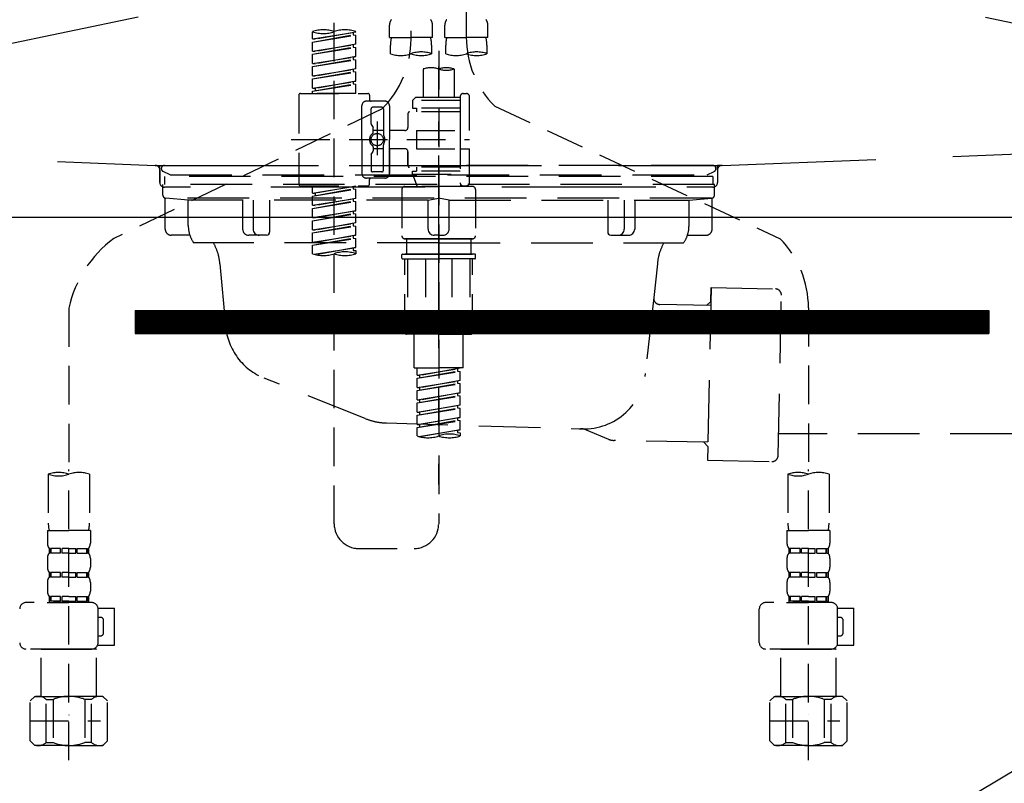
# Model space of a CAD drawing. Extents: x 27948 to 54421, y -22053 to -13183.
# Drawn here: x 45414 to 45733, y -19527 to -19280 of the extents above; entities that cross this region are included whole.
import ezdxf

# ---------------------------------------------------------------- set-up
doc = ezdxf.new("R2010")
doc.units = 0
doc.header["$LTSCALE"] = 50
doc.header["$MEASUREMENT"] = 0
for name, pattern in [('CENTER', [2, 1.25, -0.25, 0.25, -0.25]), ('DASHED', [0.75, 0.5, -0.25]), ('HIDDEN', [0.375, 0.25, -0.125]), ('STYLE_01', [1.40625, 0.9375, -0.15625, 0.15625, -0.15625])]:
    doc.linetypes.add(name, pattern=pattern)
for name, color, linetype in [('122-扉', 6, 'CONTINUOUS'), ('123-扉向き', 231, 'CENTER'), ('140-パーツ芯', 13, 'CENTER'), ('150-機器', 8, 'CONTINUOUS')]:
    doc.layers.add(name, color=color, linetype=linetype)

# ---------------------------------------------------------------- blocks, each defined once
blk = doc.blocks.new('F402_S')
at = {"layer": '150-機器', "color": 13, "linetype": 'DASHED', "ltscale": 0.5}
for p, q in [((8.98, -168.36), (8.98, -49.87)), ((-8.98, -53.83), (-8.98, -168.99)), ((-33.91, -326.25), (-33.91, -88.06)), ((-15.96, -168.48), (-15.96, -164.44)), ((-1.99, -168.48), (-1.99, -164.44)), ((1.99, -168.48), (1.99, -164.44)), ((15.96, -168.48), (15.96, -164.44)), ((-40.89, -168.94), (-40.89, -166.58)), ((-40.89, -168.94), (-26.93, -166.69)), ((-40.89, -169.94), (-27.78, -167.58)), ((-40.89, -169.94), (-26.93, -167.69)), ((-40.89, -168.94), (-40.04, -169.05)), ((-26.93, -166.69), (-40.04, -169.05)), ((-27.78, -166.84), (-27.78, -167.58)), ((-27.78, -167.58), (-26.93, -167.69)), ((-27.78, -167.58), (-26.93, -167.69)), ((-27.78, -167.58), (-26.93, -167.69)), ((-26.93, -166.69), (-26.93, -166.58)), ((-26.93, -170.68), (-26.93, -167.69)), ((-26.93, -170.68), (-26.93, -167.69)), ((-15.96, -168.48), (-8.98, -168.48)), ((-1.99, -168.48), (-8.98, -168.48)), ((1.99, -168.48), (8.98, -168.48)), ((15.96, -168.48), (8.98, -168.48)), ((-40.89, -172.93), (-40.89, -169.94)), ((-40.89, -172.93), (-26.93, -170.68)), ((-40.89, -173.93), (-27.78, -171.57)), ((-40.89, -173.93), (-26.93, -171.68)), ((-26.93, -170.68), (-40.04, -173.04)), ((-27.78, -170.83), (-27.78, -171.57)), ((-27.78, -170.83), (-27.78, -171.57)), ((-27.78, -171.57), (-26.93, -171.68)), ((-27.78, -171.57), (-26.93, -171.68)), ((-26.93, -174.67), (-26.93, -171.68)), ((-26.93, -174.67), (-26.93, -171.68)), ((-15.66, -173.73), (-15.66, -170.91)), ((-2.29, -170.91), (-2.29, -173.73)), ((2.29, -173.73), (2.29, -170.91)), ((15.66, -170.91), (15.66, -173.73)), ((-40.89, -172.93), (-40.04, -173.04)), ((-40.89, -176.92), (-40.89, -173.93)), ((-40.89, -176.92), (-26.93, -174.67)), ((-40.89, -177.92), (-27.78, -175.56)), ((-40.89, -177.92), (-26.93, -175.67)), ((-26.93, -174.67), (-40.04, -177.03)), ((-27.78, -174.8), (-27.78, -175.56)), ((-27.78, -174.82), (-27.78, -175.56)), ((-27.78, -174.82), (-27.78, -175.56)), ((-27.78, -175.56), (-26.93, -175.67)), ((-27.78, -175.56), (-26.93, -175.67)), ((-27.78, -175.56), (-26.93, -175.67)), ((-27.73, -174.8), (-26.93, -174.67)), ((-26.93, -178.66), (-26.93, -175.67)), ((-26.93, -178.66), (-26.93, -175.67)), ((0, -172.84), (0, -326.25)), ((-40.89, -176.92), (-40.04, -177.03)), ((-40.89, -180.91), (-40.89, -177.92)), ((-40.89, -180.91), (-26.93, -178.66)), ((-26.93, -178.66), (-40.04, -181.02)), ((-27.78, -178.81), (-27.78, -179.55)), ((-27.78, -178.81), (-27.78, -179.55)), ((-4.99, -178.69), (-4.99, -187.88)), ((4.99, -178.69), (4.99, -187.88)), ((-40.89, -181.91), (-27.78, -179.55)), ((-40.89, -181.91), (-26.93, -179.65)), ((-40.89, -180.91), (-40.04, -181.02)), ((-40.89, -184.9), (-40.89, -181.91)), ((-27.78, -179.55), (-26.93, -179.65)), ((-27.78, -179.55), (-26.93, -179.65)), ((-26.93, -182.65), (-26.93, -179.65)), ((-26.93, -182.65), (-26.93, -179.65)), ((-40.89, -184.9), (-26.93, -182.65)), ((-40.89, -185.9), (-27.78, -183.54)), ((-40.89, -185.9), (-26.93, -183.64)), ((-40.89, -184.9), (-40.04, -185)), ((-26.93, -182.65), (-40.04, -185)), ((-40.04, -185), (-40.04, -185.75)), ((-27.78, -182.78), (-27.78, -183.54)), ((-27.78, -182.8), (-27.78, -183.54)), ((-27.78, -182.8), (-27.78, -183.54)), ((-27.78, -183.54), (-26.93, -183.64)), ((-27.78, -183.54), (-26.93, -183.64)), ((-27.73, -182.78), (-26.93, -182.65)), ((-26.93, -186.64), (-26.93, -183.64)), ((-26.93, -186.64), (-26.93, -183.64)), ((-45.38, -187.13), (-45.38, -216.06)), ((-44.88, -186.64), (-22.94, -186.64)), ((-40.89, -186.64), (-40.89, -185.9)), ((-26.93, -186.64), (-40.89, -186.64)), ((-22.44, -187.13), (-22.44, -188.63)), ((-7.48, -187.88), (-8.48, -188.88)), ((-4.99, -187.88), (-7.48, -187.88)), ((6.98, -187.88), (-4.99, -187.88)), ((6.98, -187.63), (6.98, -187.88)), ((6.98, -187.88), (6.98, -198.6)), ((7.98, -186.64), (8.98, -186.64)), ((9.97, -198.6), (9.97, -187.63)), ((-18.32, -191.56), (-105.43, -233.7)), ((-24.93, -201.6), (-24.93, -190.63)), ((-17.45, -189.13), (-23.44, -189.13)), ((-21.94, -196.48), (-21.94, -191.62)), ((-18.45, -191.12), (-21.44, -191.12)), ((-17.95, -191.62), (-17.95, -199.92)), ((-15.96, -190.63), (-15.96, -201.6)), ((6.98, -188.88), (-8.48, -188.88)), ((-8.48, -188.88), (-8.48, -191.37)), ((-8.48, -191.37), (-7.23, -191.37)), ((-7.23, -191.37), (-7.23, -192.62)), ((6.98, -191.37), (-7.23, -191.37)), ((-4.99, -188.68), (-5.04, -188.68)), ((18.19, -190.79), (110.79, -233.73)), ((-9.97, -193.12), (-9.97, -197.66)), ((6.98, -192.62), (-9.47, -192.62)), ((-21.87, -196.73), (-21.31, -197.7)), ((-21.24, -199.2), (-21.24, -197.95)), ((-19.95, -195.73), (-19.95, -206.68)), ((-19.95, -196.61), (-19.95, -206.58)), ((-17.95, -198.65), (-21.24, -198.64)), ((-10.97, -198.65), (-15.96, -198.65)), ((-7.23, -198.6), (-7.23, -204.59)), ((-7.23, -198.6), (9.97, -198.6)), ((6.98, -198.6), (6.98, -215.74)), ((-47.83, -201.6), (9.97, -201.6)), ((-24.93, -201.6), (-24.93, -212.57)), ((-21.24, -204), (-21.24, -205.24)), ((-17.95, -211.57), (-17.95, -203.27)), ((-15.96, -212.57), (-15.96, -201.6)), ((-21.94, -206.72), (-21.94, -211.57)), ((-21.87, -206.47), (-21.31, -205.49)), ((-17.95, -204.55), (-21.24, -204.55)), ((-10.97, -204.54), (-15.96, -204.54)), ((-15.96, -204.54), (-15.96, -212.57)), ((-9.97, -205.54), (-9.97, -210.07)), ((-9.97, -210.07), (-9.97, -205.54)), ((-7.23, -204.59), (9.97, -204.59)), ((7.23, -204.59), (9.97, -204.59)), ((9.97, -215.56), (9.97, -204.59)), ((6.98, -210.57), (-9.47, -210.57)), ((-7.23, -210.57), (-7.23, -211.82)), ((-17.45, -214.06), (-23.44, -214.06)), ((-17.45, -214.06), (-21.94, -214.06)), ((-18.45, -212.07), (-21.44, -212.07)), ((-8.48, -211.82), (-7.23, -211.82)), ((-8.48, -212.82), (-8.48, -211.82)), ((-8.48, -212.82), (6.98, -212.82)), ((-8.48, -212.82), (-6.99, -216.81)), ((6.98, -211.82), (-7.23, -211.82)), ((-44.88, -216.56), (-22.94, -216.56)), ((-40.89, -218.92), (-40.89, -216.56)), ((-40.89, -218.92), (-26.93, -216.67)), ((-26.93, -216.67), (-40.04, -219.02)), ((-27.78, -216.82), (-27.78, -217.56)), ((-22.44, -216.06), (-22.44, -214.56)), ((-10.97, -216.81), (0, -216.81)), ((6.99, -216.81), (-6.99, -216.81)), ((10.97, -216.81), (0, -216.81)), ((7.21, -216.2), (6.99, -216.81)), ((7.98, -216.56), (8.98, -216.56)), ((-40.89, -219.92), (-27.78, -217.56)), ((-40.89, -219.92), (-26.93, -217.66)), ((-40.89, -218.92), (-40.04, -219.02)), ((-40.89, -222.91), (-40.89, -219.92)), ((-40.04, -219.02), (-40.04, -219.77)), ((-27.78, -217.56), (-26.93, -217.66)), ((-27.78, -217.56), (-26.93, -217.66)), ((-27.78, -217.56), (-26.93, -217.66)), ((-26.93, -220.66), (-26.93, -217.66)), ((-26.93, -220.66), (-26.93, -217.66)), ((-11.97, -217.8), (-11.97, -232.76)), ((11.97, -217.8), (11.97, -232.76)), ((-40.89, -222.91), (-26.93, -220.66)), ((-40.89, -223.91), (-27.78, -221.55)), ((-40.89, -223.91), (-26.93, -221.65)), ((-40.89, -222.91), (-40.04, -223.01)), ((-26.93, -220.66), (-40.04, -223.01)), ((-27.78, -220.81), (-27.78, -221.55)), ((-27.78, -220.81), (-27.78, -221.55)), ((-27.78, -221.55), (-26.93, -221.65)), ((-27.78, -221.55), (-26.93, -221.65)), ((-26.93, -224.65), (-26.93, -221.65)), ((-26.93, -224.65), (-26.93, -221.65)), ((-40.89, -226.9), (-40.89, -223.91)), ((-40.89, -226.9), (-26.93, -224.65)), ((-40.89, -227.9), (-27.78, -225.54)), ((-40.89, -227.9), (-26.93, -225.64)), ((-26.93, -224.65), (-40.04, -227)), ((-27.78, -224.78), (-27.78, -225.54)), ((-27.78, -224.8), (-27.78, -225.54)), ((-27.78, -224.8), (-27.78, -225.54)), ((-27.78, -225.54), (-26.93, -225.64)), ((-27.78, -225.54), (-26.93, -225.64)), ((-27.78, -225.54), (-26.93, -225.64)), ((-27.73, -224.77), (-26.93, -224.65)), ((-26.93, -228.64), (-26.93, -225.64)), ((-26.93, -228.64), (-26.93, -225.64)), ((-40.89, -226.9), (-40.04, -227)), ((-40.89, -230.89), (-40.89, -227.9)), ((-40.89, -230.89), (-26.93, -228.64)), ((-40.89, -231.88), (-27.78, -229.53)), ((-40.89, -231.88), (-26.93, -229.63)), ((-26.93, -228.64), (-40.04, -230.99)), ((-27.78, -228.79), (-27.78, -229.53)), ((-27.78, -228.79), (-27.78, -229.53)), ((-27.78, -229.53), (-26.93, -229.63)), ((-27.78, -229.53), (-26.93, -229.63)), ((-26.93, -232.62), (-26.93, -229.63)), ((-26.93, -232.62), (-26.93, -229.63)), ((-40.89, -230.89), (-40.04, -230.99)), ((-40.89, -234.88), (-40.89, -231.88)), ((-40.89, -234.88), (-26.93, -232.62)), ((-26.93, -232.62), (-40.04, -234.98)), ((-27.78, -232.76), (-27.78, -233.52)), ((-27.78, -232.78), (-27.78, -233.52)), ((-27.78, -232.78), (-27.78, -233.52)), ((-27.73, -232.75), (-26.93, -232.62)), ((-40.89, -235.87), (-27.78, -233.52)), ((-40.89, -235.87), (-26.93, -233.62)), ((-40.89, -234.88), (-40.04, -234.98)), ((-40.89, -238.61), (-40.89, -235.87)), ((-27.78, -233.52), (-26.93, -233.62)), ((-27.78, -233.52), (-26.93, -233.62)), ((-26.93, -236.61), (-26.93, -233.62)), ((-26.93, -236.61), (-26.93, -233.62)), ((-10.97, -233.76), (0, -233.76)), ((0, -233.76), (-10.97, -233.76)), ((-10.47, -233.76), (-10.47, -238.75)), ((0, -233.75), (-9.8, -233.75)), ((0, -233.75), (9.8, -233.75)), ((10.97, -233.76), (0, -233.76)), ((0, -233.76), (10.97, -233.76)), ((10.47, -233.76), (10.47, -238.75)), ((-40.36, -238.78), (-26.93, -236.61)), ((-26.93, -236.61), (-39.8, -238.93)), ((-27.78, -236.75), (-27.78, -237.51)), ((-27.78, -236.77), (-27.78, -237.51)), ((-27.78, -236.77), (-27.78, -237.51)), ((-27.78, -237.51), (-26.93, -237.61)), ((-27.78, -237.51), (-26.93, -237.61)), ((-27.73, -236.74), (-26.93, -236.61)), ((-26.93, -237.61), (-26.93, -238.61)), ((-11.97, -240.04), (-11.97, -238.95)), ((-11.77, -238.75), (-10.97, -238.75)), ((-10.97, -238.75), (0, -238.75)), ((-10.47, -238.75), (-10.97, -238.75)), ((0, -238.75), (-10.97, -238.75)), ((-10.47, -238.75), (-10.97, -238.75)), ((10.97, -238.75), (0, -238.75)), ((0, -238.75), (10.97, -238.75)), ((10.47, -238.75), (10.97, -238.75)), ((10.47, -238.75), (10.97, -238.75)), ((11.77, -238.75), (10.97, -238.75)), ((11.97, -240.04), (11.97, -238.95)), ((-11.77, -240.24), (0, -240.24)), ((-10.97, -264.18), (-10.97, -240.24)), ((-10.11, -240.24), (-10.11, -263.18)), ((-4.26, -240.24), (-4.26, -263.18)), ((11.77, -240.24), (0, -240.24)), ((4.26, -240.24), (4.26, -263.18)), ((10.11, -240.24), (10.11, -263.18)), ((10.97, -264.18), (10.97, -240.24)), ((-120, -256.27), (-120, -310.13)), ((120, -256.16), (120, -310.13)), ((0, -264.68), (-10.47, -264.68)), ((-4.26, -263.18), (-10.11, -263.18)), ((-7.98, -275.65), (-7.98, -264.68)), ((0, -264.68), (10.47, -264.68)), ((4.26, -263.18), (10.11, -263.18)), ((7.98, -275.65), (7.98, -264.68)), ((-7.98, -275.65), (0, -275.65)), ((-6.98, -278.01), (-6.98, -275.65)), ((-6.98, -278.01), (6.98, -275.76)), ((-6.98, -279.01), (6.13, -276.65)), ((-6.98, -279.01), (6.98, -276.76)), ((6.98, -275.76), (-6.13, -278.12)), ((7.98, -275.65), (0, -275.65)), ((6.13, -275.91), (6.13, -276.65)), ((6.13, -276.65), (6.98, -276.76)), ((6.13, -276.65), (6.98, -276.76)), ((6.13, -276.65), (6.98, -276.76)), ((6.98, -279.75), (6.98, -276.76)), ((6.98, -279.75), (6.98, -276.76)), ((-6.98, -278.01), (-6.13, -278.12)), ((-6.98, -282), (-6.98, -279.01)), ((-6.98, -282), (6.98, -279.75)), ((-6.98, -283), (6.13, -280.64)), ((-6.98, -283), (6.98, -280.75)), ((-6.13, -278.86), (-6.13, -278.12)), ((6.98, -279.75), (-6.13, -282.11)), ((6.13, -279.9), (6.13, -280.64)), ((6.13, -279.9), (6.13, -280.64)), ((6.13, -280.64), (6.98, -280.75)), ((6.13, -280.64), (6.98, -280.75)), ((6.98, -283.74), (6.98, -280.75)), ((6.98, -283.74), (6.98, -280.75)), ((-6.98, -282), (-6.13, -282.11)), ((-6.98, -285.99), (-6.98, -283)), ((-6.98, -285.99), (6.98, -283.74)), ((-6.13, -282.85), (-6.13, -282.11)), ((6.98, -283.74), (-6.13, -286.1)), ((6.13, -283.88), (6.13, -284.63)), ((6.13, -283.89), (6.13, -284.63)), ((6.13, -283.89), (6.13, -284.63)), ((6.18, -283.87), (6.98, -283.74)), ((-6.98, -286.99), (6.13, -284.63)), ((-6.98, -286.99), (6.98, -284.74)), ((-6.98, -285.99), (-6.13, -286.1)), ((-6.98, -289.98), (-6.98, -286.99)), ((-6.13, -286.84), (-6.13, -286.1)), ((6.13, -284.63), (6.98, -284.74)), ((6.13, -284.63), (6.98, -284.74)), ((6.13, -284.63), (6.98, -284.74)), ((6.98, -287.73), (6.98, -284.74)), ((6.98, -287.73), (6.98, -284.74)), ((-6.98, -289.98), (6.98, -287.73)), ((-6.98, -290.98), (6.13, -288.62)), ((-6.98, -290.98), (6.98, -288.73)), ((-6.98, -289.98), (-6.13, -290.09)), ((6.98, -287.73), (-6.13, -290.09)), ((-6.13, -290.83), (-6.13, -290.09)), ((6.13, -287.88), (6.13, -288.62)), ((6.13, -287.88), (6.13, -288.62)), ((6.13, -288.62), (6.98, -288.73)), ((6.13, -288.62), (6.98, -288.73)), ((6.98, -291.72), (6.98, -288.73)), ((6.98, -291.72), (6.98, -288.73)), ((-6.98, -293.97), (-6.98, -290.98)), ((-6.98, -293.97), (6.98, -291.72)), ((-6.98, -294.97), (6.13, -292.61)), ((-6.98, -294.97), (6.98, -292.72)), ((6.98, -291.72), (-6.13, -294.08)), ((6.13, -291.85), (6.13, -292.61)), ((6.13, -291.87), (6.13, -292.61)), ((6.13, -291.87), (6.13, -292.61)), ((6.13, -292.61), (6.98, -292.72)), ((6.13, -292.61), (6.98, -292.72)), ((6.18, -291.85), (6.98, -291.72)), ((6.98, -295.71), (6.98, -292.72)), ((6.98, -295.71), (6.98, -292.72)), ((-6.98, -293.97), (-6.13, -294.08)), ((-6.98, -297.7), (-6.98, -294.97)), ((-6.45, -297.87), (6.98, -295.71)), ((-6.13, -294.81), (-6.13, -294.08)), ((6.98, -295.71), (-5.89, -298.02)), ((6.13, -295.84), (6.13, -296.6)), ((6.13, -295.86), (6.13, -296.6)), ((6.13, -295.86), (6.13, -296.6)), ((6.13, -296.6), (6.98, -296.7)), ((6.13, -296.6), (6.98, -296.7)), ((6.18, -295.84), (6.98, -295.71)), ((6.98, -296.7), (6.98, -297.7)), ((-120, -402.9), (-120, -308.59)), ((120, -402.9), (120, -308.59)), ((-126.68, -310.13), (-126.68, -326.01)), ((-113.32, -310.13), (-113.32, -326.01)), ((113.32, -310.13), (113.32, -326.01)), ((126.68, -310.13), (126.68, -326.01)), ((-126.98, -328.44), (-126.98, -332.48)), ((-126.98, -328.44), (-120, -328.44)), ((-113.02, -328.44), (-120, -328.44)), ((-113.02, -328.44), (-113.02, -332.48)), ((113.02, -328.44), (113.02, -332.48)), ((113.02, -328.44), (120, -328.44)), ((126.98, -328.44), (120, -328.44)), ((126.98, -328.44), (126.98, -332.48)), ((-126.38, -334.22), (-126.38, -335.72)), ((-125.99, -334.22), (-126.38, -334.22)), ((-125.99, -335.72), (-125.99, -334.22)), ((-125.8, -335.72), (-125.8, -334.22)), ((-122.67, -334.22), (-125.8, -334.22)), ((-122.67, -335.72), (-122.67, -334.22)), ((-122.21, -335.72), (-122.21, -334.22)), ((-120, -334.22), (-122.21, -334.22)), ((-120, -334.22), (-117.79, -334.22)), ((-117.79, -335.72), (-117.79, -334.22)), ((-117.33, -335.72), (-117.33, -334.22)), ((-117.33, -334.22), (-114.2, -334.22)), ((-114.2, -335.72), (-114.2, -334.22)), ((-114.01, -335.72), (-114.01, -334.22)), ((-114.01, -334.22), (-113.62, -334.22)), ((-113.62, -334.22), (-113.62, -335.72)), ((-25.93, -334.22), (-7.98, -334.22)), ((113.62, -334.22), (113.62, -335.72)), ((114.01, -334.22), (113.62, -334.22)), ((114.01, -335.72), (114.01, -334.22)), ((114.2, -335.72), (114.2, -334.22)), ((117.33, -334.22), (114.2, -334.22)), ((117.33, -335.72), (117.33, -334.22)), ((117.79, -335.72), (117.79, -334.22)), ((120, -334.22), (117.79, -334.22)), ((120, -334.22), (122.21, -334.22)), ((122.21, -335.72), (122.21, -334.22)), ((122.67, -335.72), (122.67, -334.22)), ((122.67, -334.22), (125.8, -334.22)), ((125.8, -335.72), (125.8, -334.22)), ((125.99, -335.72), (125.99, -334.22)), ((125.99, -334.22), (126.38, -334.22)), ((126.38, -334.22), (126.38, -335.72)), ((-126.98, -337.46), (-126.98, -340.26)), ((-125.99, -335.72), (-126.38, -335.72)), ((-122.67, -335.72), (-125.8, -335.72)), ((-120, -335.72), (-122.21, -335.72)), ((-120, -335.72), (-117.79, -335.72)), ((-117.33, -335.72), (-114.2, -335.72)), ((-114.01, -335.72), (-113.62, -335.72)), ((-113.02, -337.46), (-113.02, -340.26)), ((113.02, -337.46), (113.02, -340.26)), ((114.01, -335.72), (113.62, -335.72)), ((117.33, -335.72), (114.2, -335.72)), ((120, -335.72), (117.79, -335.72)), ((120, -335.72), (122.21, -335.72)), ((122.67, -335.72), (125.8, -335.72)), ((125.99, -335.72), (126.38, -335.72)), ((126.98, -337.46), (126.98, -340.26)), ((-126.38, -342), (-126.38, -343.5)), ((-125.99, -342), (-126.38, -342)), ((-125.99, -343.5), (-126.38, -343.5)), ((-125.99, -343.5), (-125.99, -342)), ((-125.8, -343.5), (-125.8, -342)), ((-122.67, -342), (-125.8, -342)), ((-122.67, -343.5), (-125.8, -343.5)), ((-122.67, -343.5), (-122.67, -342)), ((-122.21, -343.5), (-122.21, -342)), ((-120, -342), (-122.21, -342)), ((-120, -343.5), (-122.21, -343.5)), ((-120, -342), (-117.79, -342)), ((-120, -343.5), (-117.79, -343.5)), ((-117.79, -343.5), (-117.79, -342)), ((-117.33, -343.5), (-117.33, -342)), ((-117.33, -342), (-114.2, -342)), ((-117.33, -343.5), (-114.2, -343.5)), ((-114.2, -343.5), (-114.2, -342)), ((-114.01, -343.5), (-114.01, -342)), ((-114.01, -342), (-113.62, -342)), ((-114.01, -343.5), (-113.62, -343.5)), ((-113.62, -342), (-113.62, -343.5)), ((113.62, -342), (113.62, -343.5)), ((114.01, -342), (113.62, -342)), ((114.01, -343.5), (113.62, -343.5)), ((114.01, -343.5), (114.01, -342)), ((114.2, -343.5), (114.2, -342)), ((117.33, -342), (114.2, -342)), ((117.33, -343.5), (114.2, -343.5)), ((117.33, -343.5), (117.33, -342)), ((117.79, -343.5), (117.79, -342)), ((120, -342), (117.79, -342)), ((120, -343.5), (117.79, -343.5)), ((120, -342), (122.21, -342)), ((120, -343.5), (122.21, -343.5)), ((122.21, -343.5), (122.21, -342)), ((122.67, -343.5), (122.67, -342)), ((122.67, -342), (125.8, -342)), ((122.67, -343.5), (125.8, -343.5)), ((125.8, -343.5), (125.8, -342)), ((125.99, -343.5), (125.99, -342)), ((125.99, -342), (126.38, -342)), ((125.99, -343.5), (126.38, -343.5)), ((126.38, -342), (126.38, -343.5)), ((-126.98, -345.24), (-126.98, -348.03)), ((-113.02, -345.24), (-113.02, -348.03)), ((113.02, -345.24), (113.02, -348.03)), ((126.98, -345.24), (126.98, -348.03)), ((-125.99, -349.78), (-126.38, -349.78)), ((-126.38, -349.78), (-126.38, -351.78)), ((-125.99, -351.28), (-126.38, -351.28)), ((-125.99, -351.28), (-125.99, -349.78)), ((-122.67, -349.78), (-125.8, -349.78)), ((-125.8, -351.28), (-125.8, -349.78)), ((-122.67, -351.28), (-125.8, -351.28)), ((-122.67, -351.28), (-122.67, -349.78)), ((-120, -349.78), (-122.21, -349.78)), ((-122.21, -351.28), (-122.21, -349.78)), ((-120, -351.28), (-122.21, -351.28)), ((-120, -349.78), (-117.79, -349.78)), ((-120, -351.28), (-117.79, -351.28)), ((-117.79, -351.28), (-117.79, -349.78)), ((-117.33, -349.78), (-114.2, -349.78)), ((-117.33, -351.28), (-117.33, -349.78)), ((-117.33, -351.28), (-114.2, -351.28)), ((-114.2, -351.28), (-114.2, -349.78)), ((-114.01, -349.78), (-113.62, -349.78)), ((-114.01, -351.28), (-114.01, -349.78)), ((-114.01, -351.28), (-113.62, -351.28)), ((-113.62, -349.78), (-113.62, -351.78)), ((114.01, -349.78), (113.62, -349.78)), ((113.62, -349.78), (113.62, -351.78)), ((114.01, -351.28), (113.62, -351.28)), ((114.01, -351.28), (114.01, -349.78)), ((117.33, -349.78), (114.2, -349.78)), ((114.2, -351.28), (114.2, -349.78)), ((117.33, -351.28), (114.2, -351.28)), ((117.33, -351.28), (117.33, -349.78)), ((120, -349.78), (117.79, -349.78)), ((117.79, -351.28), (117.79, -349.78)), ((120, -351.28), (117.79, -351.28)), ((120, -349.78), (122.21, -349.78)), ((120, -351.28), (122.21, -351.28)), ((122.21, -351.28), (122.21, -349.78)), ((122.67, -349.78), (125.8, -349.78)), ((122.67, -351.28), (122.67, -349.78)), ((122.67, -351.28), (125.8, -351.28)), ((125.8, -351.28), (125.8, -349.78)), ((125.99, -349.78), (126.38, -349.78)), ((125.99, -351.28), (125.99, -349.78)), ((125.99, -351.28), (126.38, -351.28)), ((126.38, -349.78), (126.38, -351.78)), ((-112.52, -351.78), (-133.96, -351.78)), ((-127.08, -351.78), (-120, -351.78)), ((-110.54, -353.57), (-105.24, -353.57)), ((-110.53, -364.84), (-110.53, -353.77)), ((-105.24, -365.54), (-105.24, -353.57)), ((104.04, -364.84), (104.04, -353.77)), ((127.48, -351.78), (106.04, -351.78)), ((112.92, -351.78), (120, -351.78)), ((129.46, -353.57), (134.76, -353.57)), ((129.47, -364.84), (129.47, -353.77)), ((134.76, -365.54), (134.76, -353.57)), ((-109.73, -356.56), (-110.53, -356.56)), ((-108.73, -361.55), (-108.73, -357.56)), ((130.27, -356.56), (129.47, -356.56)), ((131.27, -361.55), (131.27, -357.56)), ((-110.53, -362.55), (-109.73, -362.55)), ((129.47, -362.55), (130.27, -362.55)), ((-120, -366.84), (-133.96, -366.84)), ((-128.88, -366.84), (-128.98, -366.93)), ((-128.98, -366.93), (-120, -366.93)), ((-128.98, -382.19), (-128.98, -366.93)), ((-120, -366.84), (-112.52, -366.84)), ((-111.02, -366.93), (-120, -366.93)), ((-111.12, -366.84), (-111.02, -366.93)), ((-111.02, -382.19), (-111.02, -366.93)), ((-110.65, -365.54), (-105.24, -365.54)), ((120, -366.84), (106.04, -366.84)), ((111.12, -366.84), (111.02, -366.93)), ((111.02, -366.93), (120, -366.93)), ((111.02, -382.19), (111.02, -366.93)), ((120, -366.84), (127.48, -366.84)), ((128.98, -366.93), (120, -366.93)), ((128.88, -366.84), (128.98, -366.93)), ((128.98, -382.19), (128.98, -366.93)), ((129.35, -365.54), (134.76, -365.54)), ((-132.57, -383.69), (-131.07, -382.19)), ((-131.07, -382.19), (-120, -382.19)), ((-129.93, -382.19), (-120, -382.19)), ((-127.37, -383.19), (-125.13, -383.19)), ((-127.37, -397.15), (-127.37, -383.19)), ((-125.13, -383.19), (-125.13, -397.15)), ((-110.07, -382.19), (-120, -382.19)), ((-108.93, -382.19), (-120, -382.19)), ((-112.63, -383.19), (-114.87, -383.19)), ((-114.87, -383.19), (-114.87, -397.15)), ((-112.63, -397.15), (-112.63, -383.19)), ((-107.43, -383.69), (-108.93, -382.19)), ((107.43, -383.69), (108.93, -382.19)), ((108.93, -382.19), (120, -382.19)), ((110.07, -382.19), (120, -382.19)), ((112.63, -383.19), (114.87, -383.19)), ((112.63, -397.15), (112.63, -383.19)), ((114.87, -383.19), (114.87, -397.15)), ((129.93, -382.19), (120, -382.19)), ((131.07, -382.19), (120, -382.19)), ((127.37, -383.19), (125.13, -383.19)), ((125.13, -383.19), (125.13, -397.15)), ((127.37, -397.15), (127.37, -383.19)), ((132.57, -383.69), (131.07, -382.19)), ((-132.57, -396.66), (-132.57, -383.69)), ((-107.43, -396.66), (-107.43, -383.69)), ((107.43, -396.66), (107.43, -383.69)), ((132.57, -396.66), (132.57, -383.69)), ((-120, -388.18), (-119.96, -388.18)), ((120, -388.18), (120.04, -388.18)), ((-132.57, -390.17), (-109.78, -390.17)), ((107.43, -390.17), (130.22, -390.17)), ((-132.57, -396.66), (-131.07, -398.15)), ((-120, -398.15), (-131.07, -398.15)), ((-127.37, -397.15), (-125.13, -397.15)), ((-120, -398.15), (-108.93, -398.15)), ((-112.63, -397.15), (-114.87, -397.15)), ((-107.43, -396.66), (-108.93, -398.15)), ((107.43, -396.66), (108.93, -398.15)), ((120, -398.15), (108.93, -398.15)), ((112.63, -397.15), (114.87, -397.15)), ((120, -398.15), (131.07, -398.15)), ((127.37, -397.15), (125.13, -397.15)), ((132.57, -396.66), (131.07, -398.15))]:
    blk.add_line(p, q, dxfattribs=at)
blk.add_circle((-19.95, -201.6), 1.99, dxfattribs=at)
for centre, radius, start, end in [((-13.11, -164.44), 2.84, 142.1507, 180), ((-4.84, -164.44), 2.84, 0, 37.8493), ((4.84, -164.44), 2.84, 142.1507, 180), ((13.11, -164.44), 2.84, 0, 37.8493), ((-37.4, -176.45), 10.47, 70.5288, 109.4712), ((-30.42, -176.45), 10.47, 70.5288, 109.4712), ((-37.4, -156.71), 10.47, 250.5288, 289.4712), ((-40.89, -168.99), 31.92, 315, 0), ((-5.68, -170.91), 9.97, 165.9301, 180), ((-12.27, -170.91), 9.97, 0, 14.0699), ((12.27, -170.91), 9.97, 165.9301, 180), ((40.89, -168.36), 31.92, 180, 224.6508), ((5.68, -170.91), 9.97, 0, 14.0699), ((-12.32, -164.28), 10.02, 250.5288, 289.4712), ((-5.64, -183.18), 10.02, 70.5288, 109.4712), ((-5.64, -164.28), 10.02, 250.5288, 289.4712), ((5.64, -164.28), 10.02, 250.5288, 289.4712), ((12.32, -183.18), 10.02, 70.5288, 109.4712), ((12.32, -164.28), 10.02, 250.5288, 289.4712), ((-2.49, -185.74), 7.48, 70.5288, 109.4712), ((2.49, -185.74), 7.48, 70.5288, 109.4712), ((2.49, -171.63), 7.48, 250.5288, 289.4712), ((-44.88, -187.13), 0.499, 90, 180), ((-22.94, -187.13), 0.499, 0, 90), ((7.98, -187.63), 0.997, 90, 180), ((8.98, -187.63), 0.997, 0, 90), ((-23.44, -190.63), 1.5, 90, 180), ((-21.94, -188.63), 0.499, 180, 270), ((-21.44, -191.62), 0.499, 90, 180), ((-18.45, -191.62), 0.499, 0, 90), ((-17.45, -190.63), 1.5, 0, 90), ((-9.47, -193.12), 0.499, 90, 180), ((-21.44, -196.48), 0.499, 180, 210), ((-21.74, -197.95), 0.499, 0, 30), ((-10.97, -197.66), 0.997, 270, 0), ((-20.03, -201.55), 2.41, 126.0657, 181.0877), ((-21.74, -199.2), 0.499, 306.0657, 0), ((-17.45, -199.92), 0.499, 180, 214.0506), ((-19.87, -201.55), 2.41, 358.9123, 34.0506), ((-20.03, -201.64), 2.41, 178.9123, 233.9343), ((-21.74, -204), 0.499, 0, 53.9343), ((-17.45, -203.27), 0.499, 145.9494, 180), ((-19.87, -201.64), 2.41, 325.9494, 1.0877), ((-21.44, -206.72), 0.499, 150, 180), ((-21.74, -205.24), 0.499, 330, 0), ((-10.97, -205.54), 0.997, 0, 90), ((-9.47, -210.07), 0.499, 180, 270), ((-9.47, -210.07), 0.499, 180, 270), ((-23.44, -212.57), 1.5, 180, 270), ((-21.94, -214.56), 0.499, 90, 180), ((-21.44, -211.57), 0.499, 180, 270), ((-18.45, -211.57), 0.499, 270, 0), ((-17.45, -212.57), 1.5, 270, 0), ((-17.45, -212.57), 1.5, 270, 0), ((-44.88, -216.06), 0.499, 180, 270), ((-22.94, -216.06), 0.499, 270, 0), ((-10.97, -217.8), 0.997, 90, 180), ((7.98, -215.56), 0.997, 180.0133, 270), ((8.98, -215.56), 0.997, 270, 0), ((10.97, -217.8), 0.997, 0, 90), ((-10.97, -232.76), 0.997, 180, 270), ((10.97, -232.76), 0.997, 270, 0), ((-82.55, -264.46), 38.34, 126.6492, 167.6612), ((88.08, -256.16), 31.92, 0, 44.6508), ((-37.4, -228.74), 10.47, 250.5288, 289.4712), ((-30.42, -248.48), 10.47, 70.5288, 109.4712), ((-30.42, -228.74), 10.47, 250.5288, 289.4712), ((-11.77, -238.95), 0.199, 90, 180), ((11.77, -238.95), 0.199, 0, 90), ((-11.77, -240.04), 0.199, 180, 270), ((11.77, -240.04), 0.199, 270, 0), ((-10.47, -264.18), 0.499, 180, 270), ((10.47, -264.18), 0.499, 270, 0), ((3.49, -307.57), 10.47, 70.5288, 109.4712), ((-3.49, -287.83), 10.47, 250.5288, 289.4712), ((3.49, -287.83), 10.47, 250.5288, 289.4712), ((-123.34, -319.58), 10.02, 70.5288, 109.4712), ((-116.66, -319.58), 10.02, 70.5288, 109.4712), ((116.66, -319.58), 10.02, 70.5288, 109.4712), ((123.34, -319.58), 10.02, 70.5288, 109.4712), ((-123.34, -300.68), 10.02, 250.5288, 289.4712), ((116.66, -300.68), 10.02, 250.5288, 289.4712), ((-116.71, -326.01), 9.97, 180, 194.0699), ((-123.29, -326.01), 9.97, 345.9301, 0), ((-25.93, -326.25), 7.98, 180, 270), ((-7.98, -326.25), 7.98, 270, 0), ((123.29, -326.01), 9.97, 180, 194.0699), ((116.71, -326.01), 9.97, 345.9301, 0), ((-124.14, -332.48), 2.84, 180, 217.8493), ((-115.86, -332.48), 2.84, 322.1507, 0), ((115.86, -332.48), 2.84, 180, 217.8493), ((124.14, -332.48), 2.84, 322.1507, 0), ((-124.14, -337.46), 2.84, 142.1507, 180), ((-115.86, -337.46), 2.84, 0, 37.8493), ((115.86, -337.46), 2.84, 142.1507, 180), ((124.14, -337.46), 2.84, 0, 37.8493), ((-124.14, -340.26), 2.84, 180, 217.8493), ((-115.86, -340.26), 2.84, 322.1507, 0), ((115.86, -340.26), 2.84, 180, 217.8493), ((124.14, -340.26), 2.84, 322.1507, 0), ((-124.14, -345.24), 2.84, 142.1507, 180), ((-115.86, -345.24), 2.84, 0, 37.8493), ((115.86, -345.24), 2.84, 142.1507, 180), ((124.14, -345.24), 2.84, 0, 37.8493), ((-124.14, -348.03), 2.84, 180, 217.8493), ((-115.86, -348.03), 2.84, 322.1507, 0), ((115.86, -348.03), 2.84, 180, 217.8493), ((124.14, -348.03), 2.84, 322.1507, 0), ((-133.96, -353.77), 1.99, 90, 180), ((-112.52, -353.77), 1.99, 0, 90), ((106.04, -353.77), 1.99, 90, 180), ((127.48, -353.77), 1.99, 0, 90), ((-109.73, -357.56), 0.997, 0, 90), ((130.27, -357.56), 0.997, 0, 90), ((-109.73, -361.55), 0.997, 270, 0), ((130.27, -361.55), 0.997, 270, 0), ((-133.96, -364.84), 1.99, 180.001, 270), ((-112.52, -364.84), 1.99, 270, 359.999), ((106.04, -364.84), 1.99, 180.001, 270), ((127.48, -364.84), 1.99, 270, 359.999), ((-129.97, -386.08), 3.89, 48.036, 110.221), ((-120.03, -396.08), 13.89, 89.864, 111.555), ((-119.97, -396.08), 13.89, 68.445, 90.136), ((-110.03, -386.08), 3.89, 69.779, 131.964), ((110.03, -386.08), 3.89, 48.036, 110.221), ((119.97, -396.08), 13.89, 89.864, 111.555), ((120.03, -396.08), 13.89, 68.445, 90.136), ((129.97, -386.08), 3.89, 69.779, 131.964), ((-129.97, -394.26), 3.89, 249.779, 311.964), ((-120, -384.43), 13.72, 248.018, 270), ((-120, -384.43), 13.72, 270, 291.982), ((-110.03, -394.26), 3.89, 228.036, 290.221), ((110.03, -394.26), 3.89, 249.779, 311.964), ((120, -384.43), 13.72, 248.018, 270), ((120, -384.43), 13.72, 270, 291.982), ((129.97, -394.26), 3.89, 228.036, 290.221)]:
    blk.add_arc(centre, radius, start, end, dxfattribs=at)
blk = doc.blocks.new('排水ﾄﾗｯﾌﾟ_破線-1')
at = {"layer": '150-機器', "color": 13, "linetype": 'CENTER'}
blk.add_line((-0.01, 3.22), (-0.01, -103.46), dxfattribs=at)
at = {"layer": '150-機器', "color": 13, "linetype": 'DASHED', "ltscale": 0.8}
for p, q in [((-89.01, 0), (-0.01, 0)), ((88.99, 0), (-0.01, 0)), ((-87.12, -3.02), (-89.44, -1.9)), ((-87.12, -3.02), (87.1, -3.02)), ((87.1, -3.02), (89.43, -1.9)), ((89.49, -6.1), (-89.51, -6.1)), ((-89.51, -9.6), (-89.51, -6.1)), ((88.99, -3.6), (-89.01, -3.6)), ((-89.01, -3.6), (-89.01, -6.1)), ((88.99, -3.6), (88.99, -6.1)), ((89.49, -9.6), (89.49, -6.1)), ((-88.76, -20.6), (-88.76, -10.6)), ((88.54, -10.6), (-88.55, -10.6)), ((-81.26, -11.24), (-88.55, -10.6)), ((-3.41, -11.24), (-81.26, -11.24)), ((-81.26, -19.45), (-81.26, -11.24)), ((3.39, -11.24), (81.24, -11.24)), ((81.24, -11.24), (88.54, -10.6)), ((81.24, -19.45), (81.24, -11.24)), ((88.74, -20.6), (88.74, -10.6)), ((-80.75, -22.6), (-86.76, -22.6)), ((-0.01, -25.1), (-79.51, -25.1)), ((-0.01, -25.1), (79.49, -25.1)), ((80.73, -22.6), (86.74, -22.6)), ((-71.01, -31.9), (-69.13, -52.21)), ((70.99, -31.9), (69.79, -42.84)), ((88.38, -39.59), (87.24, -95.58)), ((88.29, -44.06), (88.38, -39.59)), ((88.38, -39.59), (109.27, -40.02)), ((69.79, -42.84), (67.08, -67.49)), ((86.93, -45.37), (88.29, -44.06)), ((110.17, -94.05), (111.23, -42.06)), ((88.26, -45.39), (71.74, -45.06)), ((267.39, -49.49), (111.09, -49.06)), ((-23.8, -82.08), (-56.64, -68.95)), ((-16.97, -83.5), (46.07, -85.37)), ((47.84, -85.75), (55.12, -88.78)), ((87.35, -89.78), (56.94, -89.16)), ((246.02, -87.07), (110.31, -87.05)), ((86.02, -89.76), (87.33, -91.11)), ((87.33, -91.11), (87.24, -95.58)), ((87.24, -95.58), (108.13, -96.01))]:
    blk.add_line(p, q, dxfattribs=at)
at = {"layer": '150-機器', "ltscale": 0.1}
for p, q in [((-63.62, -11.24), (-63.62, -20.6)), ((-60.22, -11.24), (-60.22, -20.6)), ((-54.87, -11.24), (-54.87, -21.6)), ((-3.41, -11.24), (-0.01, -10.6)), ((-3.41, -20.6), (-3.41, -11.24)), ((3.39, -11.24), (-0.01, -10.6)), ((3.39, -20.6), (3.39, -11.24)), ((54.85, -11.24), (54.85, -21.6)), ((60.21, -11.24), (60.21, -20.6)), ((63.61, -11.24), (63.61, -20.6)), ((-55.87, -22.6), (-61.62, -22.6)), ((-0.01, -22.6), (-1.41, -22.6)), ((-0.01, -22.6), (1.39, -22.6)), ((55.85, -22.6), (61.61, -22.6))]:
    blk.add_line(p, q, dxfattribs=at)
at = {"layer": '150-機器', "color": 13, "linetype": 'DASHED', "ltscale": 0.8, "flags": 128}
for points in [[(-89.01, 0, 0.350162), (-89.98, -0.78, 0.350162), (-89.44, -1.9)], [(89.43, -1.9, 0.350162), (89.97, -0.78, 0.350162), (88.99, 0)], [(-89.51, -9.6, 0.198912), (-89.21, -10.31, 0.198912), (-88.51, -10.6)], [(88.49, -10.6, 0.198912), (89.2, -10.31, 0.198912), (89.49, -9.6)], [(-88.76, -20.6, 0.198912), (-88.17, -22.01, 0.198912), (-86.76, -22.6)], [(-81.26, -19.45, 0.075216), (-80.81, -22.41, 0.075216), (-79.51, -25.1)], [(79.49, -25.1, 0.075216), (80.8, -22.41, 0.075216), (81.24, -19.45)], [(86.74, -22.6, 0.198912), (88.16, -22.01, 0.198912), (88.74, -20.6)], [(-71.01, -31.9, 0.059994), (-71.65, -28.37, 0.059994), (-73.12, -25.1)], [(73.11, -25.1, 0.059994), (71.64, -28.37, 0.059994), (70.99, -31.9)], [(111.23, -42.06, 0.198912), (110.67, -40.63, 0.198912), (109.27, -40.02)], [(69.79, -42.84, 0.210515), (70.28, -44.38, 0.210515), (71.74, -45.06)], [(-69.13, -52.21, 0.138146), (-65.24, -62.34, 0.138146), (-56.64, -68.95)], [(45.6, -85.36, 0.195777), (59.98, -80.8, 0.195777), (67.08, -67.49)], [(-23.8, -82.08, 0.043893), (-20.45, -83.09, 0.043893), (-16.97, -83.5)], [(47.84, -85.75, 0.04562), (46.97, -85.48, 0.04562), (46.07, -85.37)], [(55.12, -88.78, 0.046779), (56.01, -89.06, 0.046779), (56.94, -89.16)], [(108.13, -96.01, 0.198912), (109.56, -95.45, 0.198912), (110.17, -94.05)]]:
    blk.add_lwpolyline(points, format="xyb", dxfattribs=at)
at = {"layer": '150-機器', "ltscale": 0.1, "flags": 128}
for points in [[(-63.62, -20.6, 0.198912), (-63.03, -22.01, 0.198912), (-61.62, -22.6)], [(-60.22, -20.6, 0.198912), (-59.63, -22.01, 0.198912), (-58.22, -22.6)], [(-55.87, -22.6, 0.198912), (-55.16, -22.31, 0.198912), (-54.87, -21.6)], [(-3.41, -20.6, 0.198912), (-2.82, -22.01, 0.198912), (-1.41, -22.6)], [(1.39, -22.6, 0.198912), (2.81, -22.01, 0.198912), (3.39, -20.6)], [(54.85, -21.6, 0.198912), (55.15, -22.31, 0.198912), (55.85, -22.6)], [(58.21, -22.6, 0.198912), (59.62, -22.01, 0.198912), (60.21, -20.6)], [(61.61, -22.6, 0.198912), (63.02, -22.01, 0.198912), (63.61, -20.6)]]:
    blk.add_lwpolyline(points, format="xyb", dxfattribs=at)
blk = doc.blocks.new('KHB700HL-10_S2')
at = {"layer": '140-パーツ芯', "linetype": 'STYLE_01'}
blk.add_line((0, -258.2), (0, -177.84), dxfattribs=at)
at = {"layer": '150-機器', "color": 161, "linetype": 'HIDDEN', "ltscale": 4}
for p, q in [((-348.55, -200.05), (-91.95, -209.95)), ((91.95, -209.95), (348.55, -200.05)), ((-91.95, -209.95), (-90.5, -210)), ((-91.62, -210), (91.62, -210)), ((-90.5, -211.45), (-90.5, -210)), ((91.95, -209.95), (90.5, -210)), ((90.5, -211.45), (90.5, -210)), ((-90.5, -211.45), (-90.5, -215.5)), ((-90.5, -215.5), (-90.5, -211.51)), ((90.5, -211.45), (90.5, -215.5)), ((90.5, -211.51), (90.5, -215.5)), ((-80.5, -217), (-89, -217)), ((70.5, -217), (-70.5, -217)), ((89, -217), (80.5, -217))]:
    blk.add_line(p, q, dxfattribs=at)
for centre, start, end in [((-92, -211.45), 360, 88.1498), ((92, -211.45), 91.8502, 180), ((-89, -215.5), 180, 270), ((89, -215.5), 270, 0)]:
    blk.add_arc(centre, 1.5, start, end, dxfattribs=at)

msp = doc.modelspace()

# ---------------------------------------------------------------- hatches: boundary and pattern name
at = {"layer": '122-扉'}
h = msp.add_hatch(dxfattribs=at)
h.set_pattern_fill('ANSI31', color=256, style=0)
h.set_pattern_definition([(45, (-135799.17489, -24410.90687), (-0.08838834765, 0.08838834765), [])])
edge = h.paths.add_edge_path()
edge.add_line((45451.41, -19373.95), (45728.41, -19373.95))
edge.add_line((45728.41, -19373.95), (45728.41, -19381.45))
edge.add_line((45451.41, -19381.45), (45728.41, -19381.45))
edge.add_line((45451.41, -19373.95), (45451.41, -19381.45))

# ---------------------------------------------------------------- linework, layer by layer
for p, q in [((45139.91, -19343.65), (46039.91, -19343.65)), ((45451.41, -19373.95), (45451.41, -19381.45)), ((45451.41, -19373.95), (45728.41, -19373.95)), ((45728.41, -19373.95), (45728.41, -19381.45)), ((45451.41, -19381.45), (45728.41, -19381.45))]:
    msp.add_line(p, q, dxfattribs=at)
at = {"layer": '123-扉向き', "ltscale": 2}
for p, q in [((46039.91, -19156.95), (45139.91, -19343.65)), ((45139.91, -19156.95), (46039.91, -19343.65)), ((46039.91, -19343.65), (45139.91, -19876.65))]:
    msp.add_line(p, q, dxfattribs=at)

# ---------------------------------------------------------------- block references
at = {"layer": '150-機器'}
for name, p in [('F402_S', (45549.91, -19116.95)), ('KHB700HL-10_S2', (45549.91, -19116.95)), ('排水ﾄﾗｯﾌﾟ_破線-1', (45549.91, -19326.95))]:
    msp.add_blockref(name, p, dxfattribs=at)

doc.saveas('drawing.dxf')
